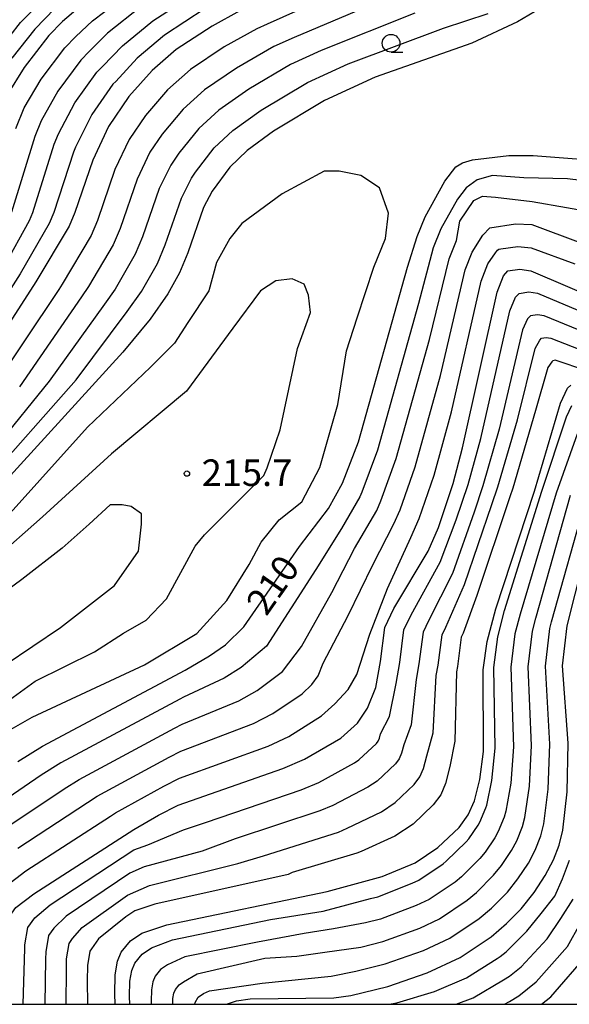
# Model space of a CAD drawing. Extents: x -18000 to -16000, y 93000 to 94502.
# Drawn here: x -16391 to -16313, y 93000 to 93139 of the extents above; entities that cross this region are included whole.
import ezdxf

# ---------------------------------------------------------------- set-up
doc = ezdxf.new("R2010")
doc.units = 0
for name, color, linetype in [('6331000', 2, 'Continuous'), ('7101000', 4, 'Continuous'), ('7102000', 2, 'Continuous'), ('7312000', 4, 'Continuous'), ('999', 7, 'Continuous')]:
    doc.layers.add(name, color=color, linetype=linetype)
doc.styles.add('Dm_Anotation', font='txt.shx', dxfattribs={"bigfont": 'PSCDM.shx'})

# ---------------------------------------------------------------- blocks, each defined once
blk = doc.blocks.new('633100')
at = {"layer": '6331000'}
blk.add_lwpolyline([(0, -0.5), (0.67, -0.5)], dxfattribs=at)
blk.add_circle((0, 0), 0.5, dxfattribs=at)
blk = doc.blocks.new('731200')
at = {"layer": '7312000'}
blk.add_circle((0, 0), 0.15, dxfattribs=at)

msp = doc.modelspace()

# ---------------------------------------------------------------- linework, layer by layer
at = {"layer": '7101000', "flags": 128}
for points in [[(-16279.73, 93207.95), (-16296.73, 93191.56), (-16305.83, 93182.9), (-16313.51, 93176.43), (-16318.86, 93172.66), (-16321.37, 93171.38), (-16344.99, 93162.56), (-16352.57, 93159.13), (-16363.2, 93153.49), (-16368.63, 93150.36), (-16377.09, 93144.85), (-16382.76, 93140.58), (-16384.9, 93138.71), (-16386.82, 93136.73), (-16390.32, 93132.24), (-16392.73, 93128.39)], [(-16359.88, 93140.25), (-16363.82, 93138.09), (-16368.86, 93134.79), (-16372.28, 93131.79), (-16375.54, 93128.14), (-16378.41, 93123.92), (-16380.65, 93119.17), (-16383.16, 93111.76), (-16383.95, 93109.84), (-16388.66, 93101.98), (-16408.13, 93071.71)], [(-16318.32, 93140.1), (-16320.74, 93138.67), (-16327.19, 93135.67), (-16340.79, 93130.86), (-16347.97, 93127.57), (-16355.16, 93123.25), (-16358.88, 93120.5), (-16361.31, 93118.16), (-16363.82, 93114.79), (-16365.01, 93112.46), (-16367.24, 93106.08), (-16368.43, 93103.26), (-16370.06, 93100.28), (-16372.55, 93096.72), (-16376.4, 93092.05), (-16393.25, 93073.54)], [(-16391.19, 93034.26), (-16387.72, 93036.46), (-16367.63, 93047.16), (-16364.16, 93049.21), (-16361.94, 93050.76), (-16359.34, 93053.26), (-16351.47, 93064.61), (-16347.41, 93069.98), (-16345.41, 93073.56), (-16343.18, 93079.4), (-16336.26, 93104.05), (-16334.88, 93108.36), (-16333.78, 93111.14), (-16330.98, 93116.19), (-16329.43, 93118.2), (-16328.51, 93118.77), (-16327.06, 93119.2), (-16321.96, 93119.79), (-16318.53, 93119.83), (-16306.26, 93118.89)], [(-16339.45, 93053.18), (-16338.16, 93055.85), (-16333.35, 93063.95), (-16331.89, 93067.3), (-16329.81, 93073.51), (-16328.48, 93078.53), (-16323.61, 93100.52), (-16322.73, 93102.85), (-16322.08, 93103.52), (-16320.4, 93103.77), (-16318.86, 93103.52), (-16303, 93096.77)], [(-16377.5, 93000), (-16377.54, 93001.5), (-16377.5, 93004.18), (-16377.17, 93006.08), (-16376.62, 93007.37), (-16375.33, 93008.95), (-16373.7, 93010.06), (-16370.21, 93011.2), (-16347.56, 93015.93), (-16339.82, 93018.04), (-16335.15, 93019.97), (-16331.96, 93022.12), (-16328.98, 93024.98), (-16327.68, 93026.75), (-16326.8, 93028.73), (-16326.04, 93031.72), (-16325.53, 93035.7), (-16325.56, 93047.2), (-16325.03, 93051.21), (-16323.8, 93055.83), (-16318.36, 93072.41), (-16314.65, 93084.85), (-16313.69, 93086.96), (-16313.23, 93087.39)], [(-16361.7, 93000), (-16361.63, 93000.05), (-16360.38, 93000.5), (-16358.43, 93000.78), (-16346.66, 93000.93), (-16344.23, 93001.25), (-16339.03, 93002.53), (-16333.46, 93004.43), (-16328.82, 93006.59), (-16324.45, 93009.52), (-16322.27, 93011.39), (-16320.21, 93013.49), (-16318.38, 93015.8), (-16316.85, 93018.16), (-16315.66, 93020.41), (-16314.86, 93022.48), (-16314.35, 93024.58), (-16313.74, 93029.97), (-16313.58, 93036.88), (-16314.38, 93047.76), (-16313.74, 93053.44), (-16309.22, 93071.3)], [(-16393.56, 93000), (-16393.16, 93009.39), (-16392.71, 93011.94), (-16391.51, 93013.68), (-16388.93, 93015.61), (-16374.87, 93024.66), (-16371.39, 93026.71), (-16368.6, 93028.09), (-16353.84, 93033.27), (-16350.77, 93034.58), (-16345.65, 93037.56), (-16343.32, 93039.69), (-16341.88, 93041.79), (-16340.71, 93044.73), (-16340.05, 93048.41), (-16339.45, 93053.18)]]:
    msp.add_lwpolyline(points, dxfattribs=at)
at = {"layer": '7102000', "flags": 128}
for points in [[(-16391.51, 93123.61), (-16390.32, 93126.55), (-16387.94, 93130.57), (-16384.56, 93135.01), (-16383.03, 93136.59), (-16380.67, 93138.82), (-16375.45, 93142.84), (-16367.66, 93147.91), (-16362.54, 93150.84), (-16351.5, 93156.55), (-16342.51, 93160.56), (-16340.44, 93161.36), (-16320.89, 93168.72), (-16318.14, 93170.25), (-16312.45, 93174.48), (-16306.3, 93179.66), (-16294.92, 93190.38), (-16292.51, 93192.34), (-16277, 93207.91)], [(-16313.84, 93179.13), (-16314.44, 93178.6), (-16319.23, 93175.24), (-16319.85, 93174.96), (-16324.76, 93172.86), (-16344.54, 93165.44), (-16345.43, 93165.02), (-16353.96, 93160.95), (-16365.35, 93154.78), (-16370.74, 93151.63), (-16378.33, 93146.67), (-16383.57, 93142.68), (-16386, 93140.54), (-16388.82, 93137.65), (-16392.06, 93133.53)], [(-16343.21, 93144.12), (-16356.06, 93138.37), (-16357.5, 93137.71), (-16362.09, 93135.13), (-16366.87, 93131.93), (-16370.09, 93129.06), (-16373.2, 93125.47), (-16375.49, 93122.09), (-16377.53, 93117.83), (-16379.98, 93110.62), (-16380.85, 93108.52), (-16384.94, 93101.64), (-16385.44, 93100.92), (-16390.34, 93093.52), (-16400.63, 93078.2)], [(-16393.07, 93104.25), (-16389.58, 93110.63), (-16389.11, 93111.78), (-16386.08, 93121.39), (-16385.49, 93122.86), (-16383.18, 93127.25), (-16380.05, 93131.57), (-16379.29, 93132.36), (-16376.47, 93135.31), (-16372.15, 93138.82), (-16365.74, 93143)], [(-16393.79, 93134.81), (-16390.81, 93138.57), (-16387.09, 93142.37)], [(-16339.21, 93142.01), (-16352.24, 93136.49), (-16355.12, 93135.18), (-16360.36, 93132.16), (-16364.87, 93129.08), (-16367.89, 93126.34), (-16370.85, 93122.8), (-16372.57, 93120.27), (-16374.4, 93116.49), (-16376.79, 93109.49), (-16377.74, 93107.21), (-16381.22, 93101.3), (-16382.22, 93099.87), (-16390.97, 93087.17)], [(-16364.78, 93140.55), (-16370.51, 93136.8), (-16374.38, 93133.55), (-16377.41, 93130.25), (-16377.8, 93129.86), (-16380.79, 93125.58), (-16383.07, 93121.01), (-16383.37, 93120.28), (-16386.14, 93111.77), (-16386.77, 93110.23), (-16390.87, 93103.11), (-16407.08, 93077.66)], [(-16373.8, 93140.83), (-16378.57, 93137.06), (-16381.16, 93134.48), (-16382.31, 93133.29), (-16385.56, 93128.91), (-16387.9, 93124.7), (-16388.8, 93122.5), (-16392.08, 93111.79)], [(-16396.22, 93073.18), (-16382.99, 93088.16), (-16375.78, 93097.77), (-16373.78, 93100.62), (-16371.53, 93104.58), (-16370.42, 93107.22), (-16368.14, 93113.8), (-16366.73, 93116.61), (-16366.16, 93117.46), (-16363.5, 93120.88), (-16360.87, 93123.36), (-16356.89, 93126.22), (-16350.35, 93130.1), (-16344.61, 93132.73), (-16331.19, 93137.79), (-16324.89, 93139.85)], [(-16335.2, 93139.9), (-16348.42, 93134.61), (-16352.73, 93132.64), (-16358.62, 93129.19), (-16362.87, 93126.22), (-16365.7, 93123.61), (-16368.51, 93120.13), (-16369.65, 93118.44), (-16371.27, 93115.14), (-16373.61, 93108.35), (-16374.64, 93105.89), (-16377.5, 93100.96), (-16379, 93098.82), (-16386.79, 93087.98), (-16394.21, 93078.82)], [(-16392.14, 93038.83), (-16389.18, 93040.52), (-16373.34, 93047.91), (-16365.95, 93052.34), (-16361.72, 93056.99), (-16358.56, 93062.06), (-16356.87, 93065.22), (-16354.33, 93068.39), (-16351.16, 93070.92), (-16348.63, 93075.78), (-16346.09, 93084.65), (-16344.83, 93092.25), (-16343.35, 93096.9), (-16341.02, 93104.07), (-16339.33, 93108.09), (-16338.91, 93111.68), (-16340.18, 93115.26), (-16342.85, 93116.98), (-16345.88, 93117.59), (-16347.99, 93117.59), (-16353.91, 93114.42), (-16359.61, 93110.2), (-16361.3, 93108.09), (-16363.2, 93104.71), (-16364.26, 93100.7), (-16367.22, 93096.26), (-16369.12, 93093.31), (-16372.5, 93089.93), (-16381.37, 93081.48), (-16394.89, 93066.49)], [(-16309.85, 93116.06), (-16313.69, 93116.52), (-16319.83, 93116.68), (-16324.28, 93116.98), (-16326.43, 93116.37), (-16327.96, 93115.26), (-16329.2, 93113.66), (-16331.57, 93109.48), (-16332.63, 93106.8), (-16334.71, 93098.94), (-16340.5, 93078.23), (-16342.7, 93072.31), (-16342.99, 93071.64), (-16345.56, 93067.15), (-16349.19, 93061.37), (-16356.14, 93050.55), (-16359.71, 93047.52), (-16362.1, 93046.02), (-16367.82, 93043.34), (-16368.38, 93043.07), (-16385.15, 93034.1), (-16387.92, 93032.34), (-16393.47, 93028.51)], [(-16392.34, 93025.28), (-16384.66, 93030.42), (-16382.58, 93031.74), (-16369.13, 93038.98), (-16368.02, 93039.53), (-16360.03, 93042.83), (-16357.47, 93044.29), (-16353.86, 93046.98), (-16351.2, 93050.52), (-16346.9, 93058.13), (-16343.71, 93064.33), (-16340.58, 93069.72), (-16340, 93071.06), (-16337.83, 93077.05), (-16333.15, 93093.84), (-16330.37, 93105.23), (-16329.36, 93107.82), (-16328.88, 93110.54), (-16326.89, 93113.46), (-16325.66, 93114.07), (-16323.82, 93113.92), (-16318.66, 93113.31), (-16313.84, 93112.46), (-16310.09, 93111.83)], [(-16391.2, 93022.06), (-16381.4, 93028.5), (-16380.01, 93029.38), (-16369.88, 93034.89), (-16368.21, 93035.72), (-16357.97, 93039.64), (-16355.24, 93041.05), (-16351.12, 93043.84), (-16349.73, 93045.12), (-16348.86, 93046.38), (-16348.16, 93048.14), (-16344.62, 93054.89), (-16341.16, 93062.01), (-16338.17, 93067.8), (-16337.29, 93069.8), (-16335.15, 93075.87), (-16331.59, 93088.74), (-16328.12, 93103.66), (-16327.15, 93106.16), (-16325.64, 93108.59), (-16324.65, 93109.62), (-16321.02, 93110.18), (-16318.72, 93110.05), (-16311.81, 93107.47)], [(-16392.89, 93016.66), (-16390.06, 93018.84), (-16378.13, 93026.58), (-16377.44, 93027.02), (-16370.64, 93030.8), (-16368.4, 93031.91), (-16355.91, 93036.45), (-16353, 93037.82), (-16348.39, 93040.7), (-16346.52, 93042.41), (-16344.6, 93044.45), (-16343.41, 93046.56), (-16341.56, 93052.24), (-16339.05, 93058.71), (-16335.76, 93065.87), (-16334.59, 93068.55), (-16332.48, 93074.69), (-16330.04, 93083.63), (-16325.86, 93102.09), (-16324.94, 93104.51), (-16323.86, 93106.05), (-16323.55, 93106.45), (-16323.37, 93106.57), (-16323.08, 93106.66), (-16320.71, 93106.97), (-16318.79, 93106.79), (-16312.65, 93104.52)], [(-16395.52, 93040.73), (-16388.76, 93045.59), (-16380.4, 93049.73), (-16376.3, 93052.37), (-16373.13, 93054.24), (-16370.23, 93057.25), (-16366.19, 93064.66), (-16364.89, 93066.28), (-16356.52, 93074.63), (-16356.06, 93075.71), (-16354.21, 93081.08), (-16351.76, 93092.59), (-16349.91, 93097.65), (-16350.22, 93100.11), (-16350.84, 93101.64), (-16352.52, 93102.41), (-16354.83, 93102.1), (-16356.98, 93100.72), (-16360.88, 93095.42), (-16367.43, 93086.55), (-16377.99, 93077.68), (-16387.71, 93068.81), (-16394.68, 93062.69)], [(-16390.48, 93000), (-16390.23, 93007.87), (-16390.22, 93008.41), (-16389.79, 93010.82), (-16388.83, 93012.22), (-16386.66, 93014.02), (-16374.83, 93021.8), (-16372.87, 93022.53), (-16367.85, 93024.64), (-16364.58, 93025.72), (-16351.23, 93030.28), (-16348.77, 93031.33), (-16343.74, 93034.1), (-16343.1, 93034.53), (-16340.64, 93036.81), (-16340.38, 93037.16), (-16340.21, 93037.56), (-16340.05, 93038.16), (-16338.8, 93040.63), (-16337.87, 93045.28), (-16337.34, 93048.23), (-16336.75, 93052.84), (-16335.72, 93054.98), (-16331.63, 93062.39), (-16329.37, 93068.38), (-16327.71, 93073.35), (-16325.9, 93079.85), (-16321.82, 93097.87), (-16321.02, 93099.81), (-16320.5, 93100.35), (-16319.15, 93100.55), (-16317.92, 93100.36), (-16305.06, 93094.96)], [(-16307.12, 93093.14), (-16316.99, 93097.19), (-16317.91, 93097.33), (-16318.92, 93097.18), (-16319.31, 93096.78), (-16320.02, 93095.21), (-16323.33, 93081.17), (-16325.61, 93073.19), (-16326.85, 93069.46), (-16329.91, 93060.82), (-16333.29, 93054.11), (-16334.06, 93052.51), (-16334.63, 93048.04), (-16335.03, 93045.83), (-16335.72, 93039.47), (-16336.79, 93036.62), (-16337.09, 93035.43), (-16337.44, 93034.64), (-16337.96, 93033.93), (-16340.55, 93031.5), (-16341.83, 93030.64), (-16346.77, 93028.08), (-16348.61, 93027.3), (-16360.56, 93023.34), (-16365.21, 93021.6), (-16373.39, 93019.39), (-16375.43, 93018.49), (-16384.39, 93012.43), (-16386.15, 93010.76), (-16386.88, 93009.71), (-16387.28, 93007.43), (-16387.29, 93006.35), (-16387.41, 93000)], [(-16384.38, 93000), (-16384.36, 93004.83), (-16384.34, 93006.44), (-16383.96, 93008.6), (-16383.48, 93009.3), (-16382.12, 93010.84), (-16375.72, 93015.41), (-16372.65, 93016.76), (-16360.19, 93019.88), (-16356.55, 93020.97), (-16346, 93024.31), (-16344.77, 93024.84), (-16339.92, 93027.18), (-16338.01, 93028.47), (-16335.29, 93031.04), (-16334.5, 93032.11), (-16333.98, 93033.29), (-16333.52, 93035.09), (-16332.64, 93038.31), (-16332.19, 93046.39), (-16331.93, 93047.86), (-16331.37, 93052.17), (-16330.85, 93053.24), (-16328.19, 93059.25), (-16324.34, 93070.54), (-16323.51, 93073.03), (-16320.75, 93082.49), (-16318.23, 93092.56), (-16317.6, 93093.75), (-16317.34, 93094.01), (-16316.67, 93094.11), (-16316.05, 93094.02), (-16309.18, 93091.33)], [(-16311.24, 93089.51), (-16315.12, 93090.85), (-16315.42, 93090.9), (-16315.76, 93090.85), (-16315.89, 93090.71), (-16316.44, 93089.9), (-16318.18, 93083.82), (-16321.41, 93072.86), (-16321.82, 93071.62), (-16326.48, 93057.69), (-16328.42, 93052.37), (-16328.67, 93051.84), (-16329.22, 93047.67), (-16329.35, 93046.94), (-16329.56, 93037.15), (-16330.26, 93033.55), (-16330.87, 93031.16), (-16331.57, 93029.58), (-16332.61, 93028.16), (-16335.46, 93025.44), (-16338.02, 93023.72), (-16342.77, 93021.59), (-16343.39, 93021.32), (-16352.53, 93018.59), (-16353.08, 93018.32), (-16371.9, 93014.12), (-16374.7, 93013.21), (-16376, 93012.33), (-16379.85, 93009.25), (-16380.8, 93007.84), (-16381.04, 93007.49), (-16381.4, 93005.46), (-16381.43, 93003.32), (-16381.39, 93000)], [(-16375.42, 93000), (-16375.45, 93001.11), (-16375.42, 93003.26), (-16375.15, 93004.78), (-16374.71, 93005.8), (-16373.68, 93007.07), (-16372.38, 93007.96), (-16369.41, 93009.1), (-16355.56, 93011.96), (-16348.14, 93013.16), (-16341.46, 93014.92), (-16340.42, 93015.18), (-16335.58, 93017.1), (-16334.65, 93017.53), (-16331.22, 93019.84), (-16330.78, 93020.21), (-16327.99, 93022.92), (-16327.62, 93023.38), (-16326.27, 93025.27), (-16326.04, 93025.72), (-16325.18, 93027.71), (-16325.07, 93028.13), (-16324.34, 93031.61), (-16323.9, 93036.17), (-16324.08, 93047.54), (-16323.53, 93051.89), (-16322.55, 93055.59), (-16317.29, 93072.42), (-16313.82, 93082.93), (-16313.06, 93084.54)], [(-16312.3, 93080.5), (-16315.27, 93072.14), (-16320.35, 93055.05), (-16321.09, 93052.28), (-16321.66, 93047.6), (-16321.32, 93036.35), (-16321.69, 93031.2), (-16322.39, 93027.25), (-16322.6, 93026.41), (-16323.44, 93024.39), (-16323.92, 93023.49), (-16325.31, 93021.48), (-16326.04, 93020.56), (-16328.65, 93018), (-16329.53, 93017.26), (-16333.19, 93014.8), (-16335.05, 93013.93), (-16340.08, 93012.02), (-16342.16, 93011.5), (-16346.71, 93010.64), (-16350.81, 93009.98), (-16357.41, 93008.79), (-16367.66, 93006.7), (-16370.1, 93005.57), (-16371.07, 93004.9), (-16371.85, 93003.95), (-16372.18, 93003.18), (-16372.38, 93002.04), (-16372.4, 93000.43), (-16372.39, 93000)], [(-16369.35, 93000), (-16369.34, 93000.82), (-16369.2, 93001.58), (-16368.98, 93002.1), (-16368.47, 93002.73), (-16367.82, 93003.17), (-16365.91, 93004.3), (-16356.38, 93006.51), (-16351.86, 93006.81), (-16347.9, 93007.34), (-16342.85, 93008.08), (-16339.73, 93008.85), (-16334.52, 93010.77), (-16331.73, 93012.06), (-16327.84, 93014.68), (-16326.52, 93015.8), (-16324.1, 93018.21), (-16323, 93019.59), (-16321.56, 93021.71), (-16320.85, 93023.07), (-16320.02, 93025.1), (-16319.71, 93026.36), (-16319.04, 93030.79), (-16318.74, 93036.52), (-16319.23, 93047.65), (-16318.64, 93052.67), (-16318.15, 93054.51), (-16313.26, 93071.86)], [(-16366.25, 93000), (-16366.22, 93000.27), (-16365.79, 93001.01), (-16365.04, 93001.51), (-16364.16, 93001.91), (-16356.75, 93002.98), (-16347.03, 93003.98), (-16343.54, 93004.67), (-16339.38, 93005.69), (-16333.99, 93007.6), (-16330.27, 93009.33), (-16326.14, 93012.1), (-16324.39, 93013.59), (-16322.15, 93015.85), (-16320.69, 93017.69), (-16319.2, 93019.93), (-16318.26, 93021.74), (-16317.44, 93023.79), (-16317.03, 93025.47), (-16316.39, 93030.38), (-16316.16, 93036.7), (-16316.8, 93047.71), (-16316.19, 93053.05), (-16315.95, 93053.98), (-16311.08, 93071.2)], [(-16392.99, 93047.91), (-16385.17, 93053.19), (-16377.57, 93059.1), (-16374.19, 93063.96), (-16373.76, 93067.76), (-16373.76, 93069.24), (-16375.24, 93070.29), (-16376.51, 93070.5), (-16378.2, 93070.5), (-16381.16, 93067.76), (-16384.96, 93064.38), (-16390.66, 93059.95), (-16394.47, 93057.2)], [(-16338.85, 93000), (-16337.74, 93000.21), (-16332.42, 93001.83), (-16327.92, 93003.76), (-16323.59, 93006.48), (-16323.16, 93006.75), (-16322.34, 93007.41), (-16319.4, 93010.31), (-16317.42, 93012.81), (-16315.49, 93015.28), (-16314.4, 93017.73), (-16313.39, 93020.33)], [(-16329.37, 93000), (-16327.01, 93000.92), (-16322.72, 93003.44), (-16321.86, 93003.97), (-16320.23, 93005.3), (-16316.54, 93009.23), (-16314.63, 93012.12), (-16312.87, 93014.84)], [(-16322.59, 93000), (-16321.85, 93000.4), (-16320.56, 93001.2), (-16318.12, 93003.19), (-16313.67, 93008.15), (-16311.85, 93011.43)], [(-16317.33, 93000), (-16316.01, 93001.07), (-16310.81, 93007.07)]]:
    msp.add_lwpolyline(points, dxfattribs=at)
at = {"layer": '999', "flags": 128}
msp.add_lwpolyline([(-18000, 93000), (-16000, 93000), (-16000, 94500), (-18000, 94500)], close=True, dxfattribs=at)

# ---------------------------------------------------------------- block references
at = {"layer": '6331000', "xscale": 2.5, "yscale": 2.5, "zscale": 2.5}
msp.add_blockref('633100', (-16338.57, 93135.65), dxfattribs=at)
at = {"layer": '7312000', "xscale": 2.5, "yscale": 2.5, "zscale": 2.5}
msp.add_blockref('731200', (-16367.36, 93074.91, 215.7), dxfattribs=at)

# ---------------------------------------------------------------- texts
at = {"layer": '7101000', "style": 'Dm_Anotation'}
msp.add_text('210', height=3.75, rotation=55, dxfattribs=at).set_placement((-16356.16, 93054.65))
at = {"layer": '7312000', "style": 'Dm_Anotation'}
msp.add_text('215.7', height=3.75, dxfattribs=at).set_placement((-16365.28, 93073.16))

doc.saveas('drawing.dxf')
